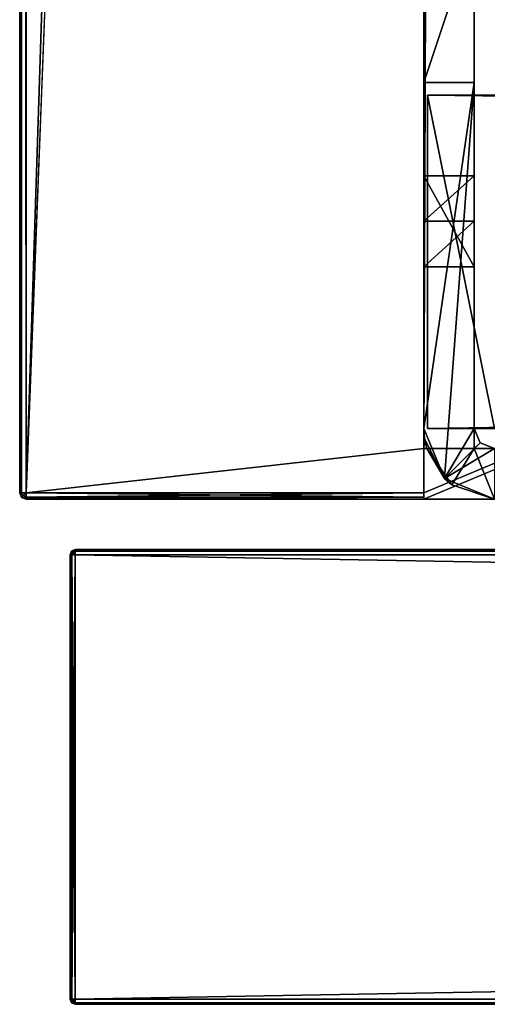
# Model space of a CAD drawing. Units: millimetres. Extents: x -500 to 500, y -525 to 10.
# Drawn here: x -500 to -481, y -505 to -466 of the extents above; entities that cross this region are included whole.
import ezdxf

# ---------------------------------------------------------------- set-up
doc = ezdxf.new("R2010")
doc.units = ezdxf.units.MM
doc.header["$LTSCALE"] = 78.222222
for name, color, linetype in [('11', 7, 'CONTINUOUS'), ('12', 7, 'CONTINUOUS'), ('15', 7, 'CONTINUOUS'), ('16', 7, 'CONTINUOUS'), ('17', 7, 'CONTINUOUS'), ('2', 7, 'CONTINUOUS'), ('21', 7, 'CONTINUOUS'), ('22', 7, 'CONTINUOUS'), ('24', 7, 'CONTINUOUS'), ('3', 7, 'CONTINUOUS'), ('30', 7, 'CONTINUOUS'), ('31', 7, 'CONTINUOUS'), ('4', 7, 'CONTINUOUS'), ('44', 7, 'CONTINUOUS'), ('45', 7, 'CONTINUOUS'), ('464', 7, 'CONTINUOUS'), ('465', 7, 'CONTINUOUS'), ('466', 7, 'CONTINUOUS'), ('468', 7, 'CONTINUOUS'), ('469', 7, 'CONTINUOUS'), ('471', 7, 'CONTINUOUS'), ('472', 7, 'CONTINUOUS'), ('473', 7, 'CONTINUOUS'), ('476', 7, 'CONTINUOUS'), ('477', 7, 'CONTINUOUS'), ('478', 7, 'CONTINUOUS'), ('479', 7, 'CONTINUOUS'), ('480', 7, 'CONTINUOUS'), ('483', 7, 'CONTINUOUS'), ('484', 7, 'CONTINUOUS'), ('488', 7, 'CONTINUOUS'), ('489', 7, 'CONTINUOUS'), ('5', 7, 'CONTINUOUS'), ('50', 7, 'CONTINUOUS'), ('51', 7, 'CONTINUOUS'), ('52', 7, 'CONTINUOUS'), ('53', 7, 'CONTINUOUS'), ('6', 7, 'CONTINUOUS'), ('67', 7, 'CONTINUOUS'), ('68', 7, 'CONTINUOUS'), ('69', 7, 'CONTINUOUS'), ('7', 7, 'CONTINUOUS'), ('71', 7, 'CONTINUOUS'), ('72', 7, 'CONTINUOUS'), ('73', 7, 'CONTINUOUS'), ('74', 7, 'CONTINUOUS'), ('75', 7, 'CONTINUOUS'), ('76', 7, 'CONTINUOUS'), ('77', 7, 'CONTINUOUS'), ('8', 7, 'CONTINUOUS'), ('967', 7, 'CONTINUOUS'), ('968', 7, 'CONTINUOUS'), ('969', 7, 'CONTINUOUS'), ('970', 7, 'CONTINUOUS'), ('972', 7, 'CONTINUOUS'), ('973', 7, 'CONTINUOUS'), ('975', 7, 'CONTINUOUS'), ('976', 7, 'CONTINUOUS'), ('977', 7, 'CONTINUOUS'), ('978', 7, 'CONTINUOUS'), ('979', 7, 'CONTINUOUS'), ('980', 7, 'CONTINUOUS'), ('982', 7, 'CONTINUOUS'), ('985', 7, 'CONTINUOUS'), ('986', 7, 'CONTINUOUS'), ('987', 7, 'CONTINUOUS'), ('988', 7, 'CONTINUOUS')]:
    doc.layers.add(name, color=color, linetype=linetype)

msp = doc.modelspace()

# ---------------------------------------------------------------- linework, layer by layer
at = {"layer": '11', "color": 7, "linetype": 'Continuous'}
for points in [[(-483.85, -469, -42), (-483.85, -469, -40), (483.85, -469, -40), (-483.85, -469, -42)], [(483.85, -469, -42), (-483.85, -469, -42), (483.85, -469, -40), (483.85, -469, -42)]]:
    msp.add_3dface(points, dxfattribs=at)
at = {"layer": '12', "color": 7, "linetype": 'Continuous'}
for points in [[(-483.85, -469, -40), (-483.85, -482.2, -40), (-481.2, -482.2, -40), (-483.85, -469, -40)], [(-483.85, -469, -40), (-481.2, -482.2, -40), (481.2, -482.2, -40), (-483.85, -469, -40)], [(-483.85, -469, -40), (481.2, -482.2, -40), (483.85, -482.2, -40), (-483.85, -469, -40)], [(483.85, -469, -40), (-483.85, -469, -40), (483.85, -482.2, -40), (483.85, -469, -40)]]:
    msp.add_3dface(points, dxfattribs=at)
at = {"layer": '15', "color": 7, "linetype": 'Continuous'}
for points in [[(-483.85, -482.2, -42), (-483.85, -469, -42), (483.85, -469, -42), (-483.85, -482.2, -42)], [(-481.2, -482.2, -42), (-483.85, -482.2, -42), (483.85, -469, -42), (-481.2, -482.2, -42)]]:
    msp.add_3dface(points, dxfattribs=at)
at = {"layer": '16', "color": 7, "linetype": 'Continuous'}
for points in [[(-482, -483, -12), (-483.883, -483, -12), (-482.889, -484.43, -12), (-482, -483, -12)], [(-481.2, -485, -12), (-482, -483, -12), (-482.889, -484.43, -12), (-481.2, -485, -12)], [(481.2, -485, -12), (-482, -483, -12), (-481.2, -485, -12), (481.2, -485, -12)], [(-482, -483, -12), (481.2, -485, -12), (482, -483, -12), (-482, -483, -12)]]:
    msp.add_3dface(points, dxfattribs=at)
at = {"layer": '17', "color": 7, "linetype": 'Continuous'}
for points in [[(-482, -462.5, -42), (-482, -468.5, -42), (-484, -468.5, -42), (-482, -462.5, -42)], [(-484, -462.5, -42), (-482, -462.5, -42), (-484, -468.5, -42), (-484, -462.5, -42)]]:
    msp.add_3dface(points, dxfattribs=at)
at = {"layer": '2', "color": 7, "linetype": 'Continuous'}
for points in [[(-484, -483, -12), (-484, -483, -30), (-483.883, -483, -12), (-484, -483, -12)], [(-483.883, -483, -12), (-484, -483, -30), (-483.883, -483, -30), (-483.883, -483, -12)], [(-484, -483), (-484, -483, -12), (-482, -483), (-484, -483)], [(-482, -483), (-484, -483, -12), (-483.883, -483, -12), (-482, -483)], [(-482, -483, -12), (-482, -483), (-483.883, -483, -12), (-482, -483, -12)]]:
    msp.add_3dface(points, dxfattribs=at)
at = {"layer": '21', "color": 7, "linetype": 'Continuous'}
for points in [[(-482, -483, -16), (-482, -483, -12), (482, -483, -12), (-482, -483, -16)], [(-482, -483, -16), (482, -483, -12), (-481.2, -483, -16), (-482, -483, -16)]]:
    msp.add_3dface(points, dxfattribs=at)
at = {"layer": '22', "color": 7, "linetype": 'Continuous'}
for points in [[(-482, -482.2, -39), (-482, -482.2, -16), (-481.765, -482.765, -16), (-482, -482.2, -39)], [(-481.765, -482.765, -39), (-482, -482.2, -39), (-481.765, -482.765, -16), (-481.765, -482.765, -39)], [(-481.2, -483, -16), (-481.2, -483, -39), (-481.765, -482.765, -39), (-481.2, -483, -16)], [(-481.2, -483, -16), (-481.765, -482.765, -39), (-481.765, -482.765, -16), (-481.2, -483, -16)]]:
    msp.add_3dface(points, dxfattribs=at)
at = {"layer": '24', "color": 7, "linetype": 'Continuous'}
for points in [[(-483.97, -482.606, -30), (-484, -482.2, -30), (-483.18, -484.18, -39), (-483.97, -482.606, -30)], [(-484, -482.2, -30), (-484, -482.2, -39), (-483.18, -484.18, -39), (-484, -482.2, -30)], [(-483.883, -483, -30), (-483.97, -482.606, -30), (-483.18, -484.18, -39), (-483.883, -483, -30)], [(-483.883, -483, -12), (-483.883, -483, -30), (-483.18, -484.18, -39), (-483.883, -483, -12)], [(-482.889, -484.43, -12), (-483.883, -483, -12), (-483.18, -484.18, -39), (-482.889, -484.43, -12)], [(-481.2, -485, -39), (-482.889, -484.43, -12), (-483.18, -484.18, -39), (-481.2, -485, -39)], [(-481.2, -485, -39), (-481.2, -485, -12), (-482.889, -484.43, -12), (-481.2, -485, -39)]]:
    msp.add_3dface(points, dxfattribs=at)
at = {"layer": '3', "color": 7, "linetype": 'Continuous'}
for points in [[(-482, -2), (-484, -2), (-484, -483), (-482, -2)], [(-482, -2), (-484, -483), (-482, -483), (-482, -2)]]:
    msp.add_3dface(points, dxfattribs=at)
at = {"layer": '30', "color": 7, "linetype": 'Continuous'}
for points in [[(-484, -482.2, -39), (-482, -468.5, -39), (-483.18, -484.18, -39), (-484, -482.2, -39)], [(-482, -468.5, -39), (-484, -482.2, -39), (-484, -468.5, -39), (-482, -468.5, -39)], [(-482, -468.5, -39), (-482, -482.2, -39), (-483.18, -484.18, -39), (-482, -468.5, -39)], [(-482, -482.2, -39), (-481.765, -482.765, -39), (-483.18, -484.18, -39), (-482, -482.2, -39)], [(-481.765, -482.765, -39), (-481.2, -483, -39), (-483.18, -484.18, -39), (-481.765, -482.765, -39)], [(-481.2, -483, -39), (-481.2, -485, -39), (-483.18, -484.18, -39), (-481.2, -483, -39)]]:
    msp.add_3dface(points, dxfattribs=at)
at = {"layer": '31', "color": 7, "linetype": 'Continuous'}
for points in [[(-482, -468.5, -42), (-482, -468.5, -39), (-484, -468.5, -39), (-482, -468.5, -42)], [(-484, -468.5, -42), (-482, -468.5, -42), (-484, -468.5, -39), (-484, -468.5, -42)]]:
    msp.add_3dface(points, dxfattribs=at)
at = {"layer": '4', "color": 7, "linetype": 'Continuous'}
for points in [[(-484, -2), (-484, -2, -12), (-484, -483, -12), (-484, -2)], [(-484, -2), (-484, -483, -12), (-484, -483), (-484, -2)]]:
    msp.add_3dface(points, dxfattribs=at)
at = {"layer": '44', "color": 7, "linetype": 'Continuous'}
for points in [[(-482, -482.2, -16), (-482, -483, -16), (-481.765, -482.765, -16), (-482, -482.2, -16)], [(-482, -483, -16), (-481.2, -483, -16), (-481.765, -482.765, -16), (-482, -483, -16)]]:
    msp.add_3dface(points, dxfattribs=at)
at = {"layer": '45', "color": 7, "linetype": 'Continuous'}
for points in [[(-482, -472.197, -30), (-484, -472.197, -30), (-484, -474, -30.5), (-482, -472.197, -30)], [(-482, -474, -30.5), (-482, -472.197, -30), (-484, -474, -30.5), (-482, -474, -30.5)], [(-484, -475.803, -30), (-482, -475.803, -30), (-482, -474, -30.5), (-484, -475.803, -30)], [(-484, -475.803, -30), (-482, -474, -30.5), (-484, -474, -30.5), (-484, -475.803, -30)]]:
    msp.add_3dface(points, dxfattribs=at)
at = {"layer": '464', "color": 7, "linetype": 'Continuous'}
for points in [[(-497.8, -487, -12.2), (497.8, -487, -12.2), (-474.537, -487, -205.817), (-497.8, -487, -12.2)], [(-497.8, -487, -323.8), (-497.8, -487, -12.2), (-475.277, -487, -206.382), (-497.8, -487, -323.8)], [(-497.8, -487, -12.2), (-474.537, -487, -205.817), (-475.041, -487, -205.923), (-497.8, -487, -12.2)], [(-475.277, -487, -206.382), (-497.8, -487, -12.2), (-475.041, -487, -205.923), (-475.277, -487, -206.382)], [(497.8, -487, -323.8), (-497.8, -487, -323.8), (446.2, -487, -292.6), (497.8, -487, -323.8)], [(-497.8, -487, -323.8), (434.45, -487, -292.6), (446.2, -487, -292.6), (-497.8, -487, -323.8)], [(434.45, -487, -292.6), (-497.8, -487, -323.8), (434.45, -487, -291.6), (434.45, -487, -292.6)], [(434.45, -487, -291.6), (-497.8, -487, -323.8), (-434.45, -487, -292.6), (434.45, -487, -291.6)], [(-497.8, -487, -323.8), (-475.975, -487, -289.8), (-475.402, -487, -289.583), (-497.8, -487, -323.8)], [(-475.975, -487, -289.8), (-497.8, -487, -323.8), (-477.024, -487, -289.768), (-475.975, -487, -289.8)], [(-497.8, -487, -323.8), (-475.402, -487, -289.583), (-448.8, -487, -273), (-497.8, -487, -323.8)], [(-434.45, -487, -292.6), (-497.8, -487, -323.8), (-446.2, -487, -292.6), (-434.45, -487, -292.6)], [(-497.8, -487, -323.8), (-448.8, -487, -273), (-448.234, -487, -273.234), (-497.8, -487, -323.8)], [(-497.8, -487, -323.8), (-448.234, -487, -273.234), (-448, -487, -273.8), (-497.8, -487, -323.8)], [(-497.8, -487, -323.8), (-448, -487, -273.8), (-448, -487, -290.8), (-497.8, -487, -323.8)], [(-446.2, -487, -292.6), (-497.8, -487, -323.8), (-447.473, -487, -292.073), (-446.2, -487, -292.6)], [(-497.8, -487, -323.8), (-448, -487, -290.8), (-447.473, -487, -292.073), (-497.8, -487, -323.8)], [(-477.024, -487, -289.768), (-497.8, -487, -323.8), (-477.583, -487, -289.516), (-477.024, -487, -289.768)], [(-497.8, -487, -323.8), (-477.8, -487, -288.944), (-477.583, -487, -289.516), (-497.8, -487, -323.8)], [(-477.8, -487, -288.944), (-497.8, -487, -323.8), (-475.277, -487, -206.382), (-477.8, -487, -288.944)]]:
    msp.add_3dface(points, dxfattribs=at)
at = {"layer": '465', "color": 7, "linetype": 'Continuous'}
for points in [[(-497.8, -505, -12.2), (-497.8, -505, -323.8), (497.8, -505, -323.8), (-497.8, -505, -12.2)], [(497.8, -505, -12.2), (-497.8, -505, -12.2), (167, -505, -74.5), (497.8, -505, -12.2)], [(-497.8, -505, -12.2), (497.8, -505, -323.8), (-167, -505, -83.5), (-497.8, -505, -12.2)], [(-167, -505, -74.5), (-497.8, -505, -12.2), (-167.707, -505, -74.793), (-167, -505, -74.5)], [(-497.8, -505, -12.2), (-167, -505, -74.5), (167, -505, -74.5), (-497.8, -505, -12.2)], [(-167.707, -505, -74.793), (-497.8, -505, -12.2), (-168, -505, -75.5), (-167.707, -505, -74.793)], [(-168, -505, -75.5), (-497.8, -505, -12.2), (-168, -505, -82.5), (-168, -505, -75.5)], [(-168, -505, -82.5), (-497.8, -505, -12.2), (-167.707, -505, -83.207), (-168, -505, -82.5)], [(-167.707, -505, -83.207), (-497.8, -505, -12.2), (-167, -505, -83.5), (-167.707, -505, -83.207)]]:
    msp.add_3dface(points, dxfattribs=at)
at = {"layer": '466', "color": 7, "linetype": 'Continuous'}
for points in [[(497.8, -504.8, -324), (-497.8, -504.8, -324), (497.8, -487.2, -324), (497.8, -504.8, -324)], [(497.8, -487.2, -324), (-497.8, -504.8, -324), (-497.8, -487.2, -324), (497.8, -487.2, -324)]]:
    msp.add_3dface(points, dxfattribs=at)
at = {"layer": '468', "color": 7, "linetype": 'Continuous'}
for points in [[(-497.8, -504.8, -12), (497.8, -504.8, -12), (-497.8, -487.2, -12), (-497.8, -504.8, -12)], [(-497.8, -487.2, -12), (497.8, -504.8, -12), (497.8, -487.2, -12), (-497.8, -487.2, -12)]]:
    msp.add_3dface(points, dxfattribs=at)
at = {"layer": '469', "color": 7, "linetype": 'Continuous'}
for points in [[(-498, -504.8, -323.8), (-498, -504.8, -12.2), (-498, -487.2, -323.8), (-498, -504.8, -323.8)], [(-498, -487.2, -323.8), (-498, -504.8, -12.2), (-498, -487.2, -12.2), (-498, -487.2, -323.8)]]:
    msp.add_3dface(points, dxfattribs=at)
at = {"layer": '471', "color": 7, "linetype": 'Continuous'}
for points in [[(497.8, -504.8, -12), (-497.8, -504.8, -12), (-497.8, -504.943, -12.06), (497.8, -504.8, -12)], [(497.8, -504.941, -12.059), (497.8, -504.8, -12), (-497.8, -504.943, -12.06), (497.8, -504.941, -12.059)], [(-497.8, -505, -12.2), (497.8, -505, -12.2), (497.8, -504.941, -12.059), (-497.8, -505, -12.2)], [(-497.8, -505, -12.2), (497.8, -504.941, -12.059), (-497.8, -504.943, -12.06), (-497.8, -505, -12.2)]]:
    msp.add_3dface(points, dxfattribs=at)
at = {"layer": '472', "color": 7, "linetype": 'Continuous'}
for points in [[(-498, -487.2, -12.2), (-498, -504.8, -12.2), (-497.943, -504.8, -12.06), (-498, -487.2, -12.2)], [(-497.941, -487.2, -12.059), (-498, -487.2, -12.2), (-497.943, -504.8, -12.06), (-497.941, -487.2, -12.059)], [(-497.8, -504.8, -12), (-497.941, -487.2, -12.059), (-497.943, -504.8, -12.06), (-497.8, -504.8, -12)], [(-497.8, -504.8, -12), (-497.8, -487.2, -12), (-497.941, -487.2, -12.059), (-497.8, -504.8, -12)]]:
    msp.add_3dface(points, dxfattribs=at)
at = {"layer": '473', "color": 7, "linetype": 'Continuous'}
for points in [[(497.8, -487, -12.2), (-497.8, -487, -12.2), (-497.8, -487.06, -12.057), (497.8, -487, -12.2)], [(497.8, -487.06, -12.057), (497.8, -487, -12.2), (-497.8, -487.06, -12.057), (497.8, -487.06, -12.057)], [(-497.8, -487.2, -12), (497.8, -487.2, -12), (497.8, -487.06, -12.057), (-497.8, -487.2, -12)], [(-497.8, -487.2, -12), (497.8, -487.06, -12.057), (-497.8, -487.06, -12.057), (-497.8, -487.2, -12)]]:
    msp.add_3dface(points, dxfattribs=at)
at = {"layer": '476', "color": 7, "linetype": 'Continuous'}
for points in [[(-497.8, -504.8, -324), (497.8, -504.8, -324), (497.8, -504.943, -323.94), (-497.8, -504.8, -324)], [(-497.8, -504.94, -323.943), (-497.8, -504.8, -324), (497.8, -504.943, -323.94), (-497.8, -504.94, -323.943)], [(497.8, -505, -323.8), (-497.8, -505, -323.8), (-497.8, -504.94, -323.943), (497.8, -505, -323.8)], [(497.8, -505, -323.8), (-497.8, -504.94, -323.943), (497.8, -504.943, -323.94), (497.8, -505, -323.8)]]:
    msp.add_3dface(points, dxfattribs=at)
at = {"layer": '477', "color": 7, "linetype": 'Continuous'}
for points in [[(-498, -504.8, -12.2), (-498, -504.8, -323.8), (-497.943, -504.94, -323.8), (-498, -504.8, -12.2)], [(-498, -504.8, -12.2), (-497.943, -504.94, -323.8), (-497.941, -504.941, -12.2), (-498, -504.8, -12.2)], [(-497.943, -504.94, -323.8), (-497.8, -505, -323.8), (-497.941, -504.941, -12.2), (-497.943, -504.94, -323.8)], [(-497.8, -505, -323.8), (-497.8, -505, -12.2), (-497.941, -504.941, -12.2), (-497.8, -505, -323.8)]]:
    msp.add_3dface(points, dxfattribs=at)
at = {"layer": '478', "color": 7, "linetype": 'Continuous'}
for points in [[(497.8, -487, -323.8), (497.8, -487.06, -323.943), (-497.8, -487, -323.8), (497.8, -487, -323.8)], [(-497.8, -487, -323.8), (497.8, -487.06, -323.943), (-497.8, -487.057, -323.94), (-497.8, -487, -323.8)], [(497.8, -487.2, -324), (-497.8, -487.2, -324), (-497.8, -487.057, -323.94), (497.8, -487.2, -324)], [(497.8, -487.06, -323.943), (497.8, -487.2, -324), (-497.8, -487.057, -323.94), (497.8, -487.06, -323.943)]]:
    msp.add_3dface(points, dxfattribs=at)
at = {"layer": '479', "color": 7, "linetype": 'Continuous'}
for points in [[(-497.941, -487.059, -323.8), (-498, -487.2, -323.8), (-497.943, -487.06, -12.2), (-497.941, -487.059, -323.8)], [(-498, -487.2, -323.8), (-498, -487.2, -12.2), (-497.943, -487.06, -12.2), (-498, -487.2, -323.8)], [(-497.8, -487, -12.2), (-497.941, -487.059, -323.8), (-497.943, -487.06, -12.2), (-497.8, -487, -12.2)], [(-497.8, -487, -12.2), (-497.8, -487, -323.8), (-497.941, -487.059, -323.8), (-497.8, -487, -12.2)]]:
    msp.add_3dface(points, dxfattribs=at)
at = {"layer": '480', "color": 7, "linetype": 'Continuous'}
for points in [[(-498, -504.8, -323.8), (-498, -487.2, -323.8), (-497.943, -487.2, -323.94), (-498, -504.8, -323.8)], [(-498, -504.8, -323.8), (-497.943, -487.2, -323.94), (-497.941, -504.8, -323.941), (-498, -504.8, -323.8)], [(-497.943, -487.2, -323.94), (-497.8, -487.2, -324), (-497.941, -504.8, -323.941), (-497.943, -487.2, -323.94)], [(-497.8, -487.2, -324), (-497.8, -504.8, -324), (-497.941, -504.8, -323.941), (-497.8, -487.2, -324)]]:
    msp.add_3dface(points, dxfattribs=at)
at = {"layer": '483', "color": 7, "linetype": 'Continuous'}
for points in [[(-498, -487.2, -323.8), (-497.941, -487.059, -323.8), (-497.943, -487.2, -323.94), (-498, -487.2, -323.8)], [(-497.941, -487.059, -323.8), (-497.8, -487.2, -324), (-497.943, -487.2, -323.94), (-497.941, -487.059, -323.8)], [(-497.8, -487, -323.8), (-497.8, -487.2, -324), (-497.941, -487.059, -323.8), (-497.8, -487, -323.8)], [(-497.8, -487.2, -324), (-497.8, -487, -323.8), (-497.8, -487.057, -323.94), (-497.8, -487.2, -324)]]:
    msp.add_3dface(points, dxfattribs=at)
at = {"layer": '484', "color": 7, "linetype": 'Continuous'}
for points in [[(-498, -504.8, -323.8), (-497.8, -504.94, -323.943), (-497.943, -504.94, -323.8), (-498, -504.8, -323.8)], [(-497.8, -504.94, -323.943), (-498, -504.8, -323.8), (-497.941, -504.8, -323.941), (-497.8, -504.94, -323.943)], [(-497.8, -504.8, -324), (-497.8, -504.94, -323.943), (-497.941, -504.8, -323.941), (-497.8, -504.8, -324)], [(-497.8, -504.94, -323.943), (-497.8, -505, -323.8), (-497.943, -504.94, -323.8), (-497.8, -504.94, -323.943)]]:
    msp.add_3dface(points, dxfattribs=at)
at = {"layer": '488', "color": 7, "linetype": 'Continuous'}
for points in [[(-498, -487.2, -12.2), (-497.941, -487.2, -12.059), (-497.8, -487.06, -12.057), (-498, -487.2, -12.2)], [(-498, -487.2, -12.2), (-497.8, -487.06, -12.057), (-497.943, -487.06, -12.2), (-498, -487.2, -12.2)], [(-497.8, -487.06, -12.057), (-497.8, -487, -12.2), (-497.943, -487.06, -12.2), (-497.8, -487.06, -12.057)], [(-497.941, -487.2, -12.059), (-497.8, -487.2, -12), (-497.8, -487.06, -12.057), (-497.941, -487.2, -12.059)]]:
    msp.add_3dface(points, dxfattribs=at)
at = {"layer": '489', "color": 7, "linetype": 'Continuous'}
for points in [[(-498, -504.8, -12.2), (-497.8, -504.943, -12.06), (-497.943, -504.8, -12.06), (-498, -504.8, -12.2)], [(-497.8, -504.943, -12.06), (-498, -504.8, -12.2), (-497.941, -504.941, -12.2), (-497.8, -504.943, -12.06)], [(-497.8, -504.943, -12.06), (-497.8, -504.8, -12), (-497.943, -504.8, -12.06), (-497.8, -504.943, -12.06)], [(-497.8, -505, -12.2), (-497.8, -504.943, -12.06), (-497.941, -504.941, -12.2), (-497.8, -505, -12.2)]]:
    msp.add_3dface(points, dxfattribs=at)
at = {"layer": '5', "color": 7, "linetype": 'Continuous'}
for points in [[(-484, -475.803, -30), (-484, -472.197, -30), (-482, -475.803, -30), (-484, -475.803, -30)], [(-482, -475.803, -30), (-484, -472.197, -30), (-482, -472.197, -30), (-482, -475.803, -30)], [(-484, -483, -30), (-484, -482.2, -30), (-483.97, -482.606, -30), (-484, -483, -30)], [(-483.883, -483, -30), (-484, -483, -30), (-483.97, -482.606, -30), (-483.883, -483, -30)]]:
    msp.add_3dface(points, dxfattribs=at)
at = {"layer": '50', "color": 7, "linetype": 'Continuous'}
for points in [[(-484, 0, -642), (-484, -80, -642), (-499.75, -484.75, -642), (-484, 0, -642)], [(-499.75, 0, -642), (-484, 0, -642), (-499.75, -484.75, -642), (-499.75, 0, -642)], [(-484, -80, -642), (-484, -484.75, -642), (-499.75, -484.75, -642), (-484, -80, -642)], [(484, -80, -642), (484, -484.75, -642), (-484, -485, -642), (484, -80, -642)], [(-484, -80, -642), (484, -80, -642), (-484, -484.75, -642), (-484, -80, -642)], [(-484, -484.75, -642), (484, -80, -642), (-484, -485, -642), (-484, -484.75, -642)], [(-484, -485, -642), (484, -484.75, -642), (484, -485, -642), (-484, -485, -642)]]:
    msp.add_3dface(points, dxfattribs=at)
at = {"layer": '51', "color": 7, "linetype": 'Continuous'}
for points in [[(484, -485, -626), (484, -80, -626), (-484, -80, -626), (484, -485, -626)], [(-484, -485, -626), (484, -485, -626), (-484, -80, -626), (-484, -485, -626)]]:
    msp.add_3dface(points, dxfattribs=at)
at = {"layer": '52', "color": 7, "linetype": 'Continuous'}
for points in [[(-484, -484.927, -641.927), (-484, -484.75, -642), (-484, -485, -642), (-484, -484.927, -641.927)], [(-484, -485, -641.75), (-484, -484.927, -641.927), (-484, -485, -642), (-484, -485, -641.75)]]:
    msp.add_3dface(points, dxfattribs=at)
at = {"layer": '53', "color": 7, "linetype": 'Continuous'}
for points in [[(-484, -485, -626), (-484, -485, -12.25), (-499.75, -485, -12.25), (-484, -485, -626)], [(-484, -485, -626), (-499.75, -485, -12.25), (-484, -485, -641.75), (-484, -485, -626)], [(-484, -485, -641.75), (-499.75, -485, -12.25), (-499.75, -485, -641.75), (-484, -485, -641.75)], [(484, -485, -641.75), (484, -485, -626), (-484, -485, -626), (484, -485, -641.75)], [(484, -485, -641.75), (-484, -485, -626), (484, -485, -642), (484, -485, -641.75)], [(-484, -485, -626), (-484, -485, -641.75), (484, -485, -642), (-484, -485, -626)], [(-484, -485, -641.75), (-484, -485, -642), (484, -485, -642), (-484, -485, -641.75)]]:
    msp.add_3dface(points, dxfattribs=at)
at = {"layer": '6', "color": 7, "linetype": 'Continuous'}
for points in [[(-482, -2, -30), (-482, -2), (-482, -483), (-482, -2, -30)], [(-482, -2, -30), (-482, -483), (-482, -427.803, -30), (-482, -2, -30)], [(-482, -427.803, -30), (-482, -483), (-482, -453.573, -30), (-482, -427.803, -30)], [(-482, -483), (-482, -461.5, -30), (-482, -453.573, -30), (-482, -483)], [(-482, -461.5, -30), (-482, -483), (-482, -461.5, -41), (-482, -461.5, -30)], [(-482, -461.5, -41), (-482, -483), (-482, -461.793, -41.707), (-482, -461.5, -41)], [(-482, -461.793, -41.707), (-482, -483), (-482, -462.5, -42), (-482, -461.793, -41.707)], [(-482, -462.5, -42), (-482, -483), (-482, -468.5, -39), (-482, -462.5, -42)], [(-482, -468.5, -42), (-482, -462.5, -42), (-482, -468.5, -39), (-482, -468.5, -42)], [(-482, -483), (-482, -472.197, -30), (-482, -468.5, -39), (-482, -483)], [(-482, -474, -30.5), (-482, -475.803, -30), (-482, -468.5, -39), (-482, -474, -30.5)], [(-482, -468.5, -39), (-482, -475.803, -30), (-482, -482.2, -39), (-482, -468.5, -39)], [(-482, -472.197, -30), (-482, -474, -30.5), (-482, -468.5, -39), (-482, -472.197, -30)], [(-482, -483), (-482, -475.803, -30), (-482, -472.197, -30), (-482, -483)], [(-482, -475.803, -30), (-482, -483), (-482, -482.2, -16), (-482, -475.803, -30)], [(-482, -482.2, -39), (-482, -475.803, -30), (-482, -482.2, -16), (-482, -482.2, -39)], [(-482, -483), (-482, -483, -12), (-482, -482.2, -16), (-482, -483)], [(-482, -482.2, -16), (-482, -483, -12), (-482, -483, -16), (-482, -482.2, -16)]]:
    msp.add_3dface(points, dxfattribs=at)
at = {"layer": '67', "color": 9, "linetype": 'Continuous', "true_color": 0xabd4cd}
for points in [[(-500, -484.75, -641.75), (-500, -484.75, -12.25), (-500, 0, -641.75), (-500, -484.75, -641.75)], [(-500, 0, -641.75), (-500, -484.75, -12.25), (-500, 0, -12.25), (-500, 0, -641.75)]]:
    msp.add_3dface(points, dxfattribs=at)
at = {"layer": '68', "color": 9, "linetype": 'Continuous', "true_color": 0xabd4cd}
for points in [[(-484, -2, -30), (-484, -413, -42), (-484, -485, -626), (-484, -2, -30)], [(-484, -2, -30), (-484, -485, -626), (-484, -80, -626), (-484, -2, -30)], [(-484, -413, -42), (-484, -449.59, -42), (-484, -485, -626), (-484, -413, -42)], [(-484, -449.59, -42), (-484, -462.5, -42), (-484, -485, -626), (-484, -449.59, -42)], [(-484, -462.5, -42), (-484, -468.5, -42), (-484, -485, -626), (-484, -462.5, -42)], [(-484, -468.5, -42), (-484, -468.5, -39), (-484, -485, -626), (-484, -468.5, -42)], [(-484, -468.5, -39), (-484, -482.2, -39), (-484, -485, -626), (-484, -468.5, -39)], [(-484, -472.197, -30), (-484, -475.803, -30), (-484, -474, -30.5), (-484, -472.197, -30)], [(-484, -482.2, -30), (-484, -483, -30), (-484, -485, -626), (-484, -482.2, -30)], [(-484, -482.2, -39), (-484, -482.2, -30), (-484, -485, -626), (-484, -482.2, -39)], [(-484, -483, -30), (-484, -483, -12), (-484, -485, -12.25), (-484, -483, -30)], [(-484, -485, -626), (-484, -483, -30), (-484, -485, -12.25), (-484, -485, -626)], [(-484, -485, -12.25), (-484, -483, -12), (-484, -484.927, -12.073), (-484, -485, -12.25)], [(-484, -484.927, -12.073), (-484, -483, -12), (-484, -484.75, -12), (-484, -484.927, -12.073)]]:
    msp.add_3dface(points, dxfattribs=at)
at = {"layer": '69', "color": 9, "linetype": 'Continuous', "true_color": 0xabd4cd}
for points in [[(-484, -2, -12), (-484, 0, -12), (-499.75, -484.75, -12), (-484, -2, -12)], [(-499.75, -484.75, -12), (-484, 0, -12), (-499.75, 0, -12), (-499.75, -484.75, -12)], [(-484, -483, -12), (-484, -2, -12), (-499.75, -484.75, -12), (-484, -483, -12)], [(-484, -484.75, -12), (-484, -483, -12), (-499.75, -484.75, -12), (-484, -484.75, -12)]]:
    msp.add_3dface(points, dxfattribs=at)
at = {"layer": '7', "color": 7, "linetype": 'Continuous'}
for points in [[(-483.85, -482.2, -40), (-483.85, -469, -40), (-483.85, -482.2, -42), (-483.85, -482.2, -40)], [(-483.85, -482.2, -42), (-483.85, -469, -40), (-483.85, -469, -42), (-483.85, -482.2, -42)]]:
    msp.add_3dface(points, dxfattribs=at)
at = {"layer": '71', "color": 9, "linetype": 'Continuous', "true_color": 0xabd4cd}
for points in [[(-484, -484.927, -12.073), (-484, -484.75, -12), (-499.75, -484.927, -12.073), (-484, -484.927, -12.073)], [(-484, -484.75, -12), (-499.75, -484.75, -12), (-499.75, -484.927, -12.073), (-484, -484.75, -12)], [(-484, -485, -12.25), (-484, -484.927, -12.073), (-499.75, -485, -12.25), (-484, -485, -12.25)], [(-499.75, -485, -12.25), (-484, -484.927, -12.073), (-499.75, -484.927, -12.073), (-499.75, -485, -12.25)]]:
    msp.add_3dface(points, dxfattribs=at)
at = {"layer": '72', "color": 9, "linetype": 'Continuous', "true_color": 0xabd4cd}
for points in [[(-500, 0, -12.25), (-500, -484.75, -12.25), (-499.925, -484.75, -12.071), (-500, 0, -12.25)], [(-499.927, 0, -12.073), (-500, 0, -12.25), (-499.925, -484.75, -12.071), (-499.927, 0, -12.073)], [(-499.75, -484.75, -12), (-499.75, 0, -12), (-499.927, 0, -12.073), (-499.75, -484.75, -12)], [(-499.75, -484.75, -12), (-499.927, 0, -12.073), (-499.925, -484.75, -12.071), (-499.75, -484.75, -12)]]:
    msp.add_3dface(points, dxfattribs=at)
at = {"layer": '73', "color": 9, "linetype": 'Continuous', "true_color": 0xabd4cd}
for points in [[(-484, -484.75, -642), (-484, -484.927, -641.927), (-499.75, -484.75, -642), (-484, -484.75, -642)], [(-499.75, -484.75, -642), (-484, -484.927, -641.927), (-499.75, -484.929, -641.925), (-499.75, -484.75, -642)], [(-484, -484.927, -641.927), (-484, -485, -641.75), (-499.75, -484.929, -641.925), (-484, -484.927, -641.927)], [(-499.75, -484.929, -641.925), (-484, -485, -641.75), (-499.75, -485, -641.75), (-499.75, -484.929, -641.925)]]:
    msp.add_3dface(points, dxfattribs=at)
at = {"layer": '74', "color": 9, "linetype": 'Continuous', "true_color": 0xabd4cd}
for points in [[(-500, -484.75, -12.25), (-500, -484.75, -641.75), (-499.927, -484.927, -641.75), (-500, -484.75, -12.25)], [(-499.925, -484.929, -12.25), (-500, -484.75, -12.25), (-499.927, -484.927, -641.75), (-499.925, -484.929, -12.25)], [(-499.75, -485, -641.75), (-499.925, -484.929, -12.25), (-499.927, -484.927, -641.75), (-499.75, -485, -641.75)], [(-499.75, -485, -641.75), (-499.75, -485, -12.25), (-499.925, -484.929, -12.25), (-499.75, -485, -641.75)]]:
    msp.add_3dface(points, dxfattribs=at)
at = {"layer": '75', "color": 9, "linetype": 'Continuous', "true_color": 0xabd4cd}
for points in [[(-500, -484.75, -641.75), (-500, 0, -641.75), (-499.927, 0, -641.927), (-500, -484.75, -641.75)], [(-500, -484.75, -641.75), (-499.927, 0, -641.927), (-499.929, -484.75, -641.925), (-500, -484.75, -641.75)], [(-499.927, 0, -641.927), (-499.75, 0, -642), (-499.929, -484.75, -641.925), (-499.927, 0, -641.927)], [(-499.75, 0, -642), (-499.75, -484.75, -642), (-499.929, -484.75, -641.925), (-499.75, 0, -642)]]:
    msp.add_3dface(points, dxfattribs=at)
at = {"layer": '76', "color": 9, "linetype": 'Continuous', "true_color": 0xabd4cd}
for points in [[(-499.75, -484.75, -12), (-500, -484.75, -12.25), (-499.75, -484.927, -12.073), (-499.75, -484.75, -12)], [(-500, -484.75, -12.25), (-499.75, -484.75, -12), (-499.925, -484.75, -12.071), (-500, -484.75, -12.25)], [(-499.75, -484.927, -12.073), (-500, -484.75, -12.25), (-499.925, -484.929, -12.25), (-499.75, -484.927, -12.073)], [(-499.75, -485, -12.25), (-499.75, -484.927, -12.073), (-499.925, -484.929, -12.25), (-499.75, -485, -12.25)]]:
    msp.add_3dface(points, dxfattribs=at)
at = {"layer": '77', "color": 9, "linetype": 'Continuous', "true_color": 0xabd4cd}
for points in [[(-500, -484.75, -641.75), (-499.75, -484.75, -642), (-499.927, -484.927, -641.75), (-500, -484.75, -641.75)], [(-499.75, -484.75, -642), (-500, -484.75, -641.75), (-499.929, -484.75, -641.925), (-499.75, -484.75, -642)], [(-499.75, -484.75, -642), (-499.75, -484.929, -641.925), (-499.927, -484.927, -641.75), (-499.75, -484.75, -642)], [(-499.75, -484.929, -641.925), (-499.75, -485, -641.75), (-499.927, -484.927, -641.75), (-499.75, -484.929, -641.925)]]:
    msp.add_3dface(points, dxfattribs=at)
at = {"layer": '8', "color": 7, "linetype": 'Continuous'}
for points in [[(-483.85, -482.2, -40), (-483.85, -482.2, -42), (-481.2, -482.2, -42), (-483.85, -482.2, -40)], [(-483.85, -482.2, -40), (-481.2, -482.2, -42), (-481.2, -482.2, -40), (-483.85, -482.2, -40)]]:
    msp.add_3dface(points, dxfattribs=at)
at = {"layer": '967', "color": 7, "linetype": 'Continuous'}
for points in [[(497.8, -487, -638.8), (-497.8, -487, -638.8), (446.2, -487, -609.25), (497.8, -487, -638.8)], [(-497.8, -487, -638.8), (-497.8, -487, -327.2), (-476.7, -487, -405.85), (-497.8, -487, -638.8)], [(-497.8, -487, -638.8), (-476.7, -487, -405.85), (-477.8, -487, -605.594), (-497.8, -487, -638.8)], [(-497.8, -487, -638.8), (-475.975, -487, -606.45), (-475.402, -487, -606.233), (-497.8, -487, -638.8)], [(-475.975, -487, -606.45), (-497.8, -487, -638.8), (-477.024, -487, -606.418), (-475.975, -487, -606.45)], [(-497.8, -487, -638.8), (-475.402, -487, -606.233), (-448.8, -487, -589.65), (-497.8, -487, -638.8)], [(-434.45, -487, -609.25), (-497.8, -487, -638.8), (-446.2, -487, -609.25), (-434.45, -487, -609.25)], [(-497.8, -487, -638.8), (-434.45, -487, -609.25), (434.45, -487, -608.25), (-497.8, -487, -638.8)], [(-497.8, -487, -638.8), (-448.8, -487, -589.65), (-448.234, -487, -589.884), (-497.8, -487, -638.8)], [(-497.8, -487, -638.8), (-448.234, -487, -589.884), (-448, -487, -590.45), (-497.8, -487, -638.8)], [(-497.8, -487, -638.8), (-448, -487, -590.45), (-448, -487, -607.45), (-497.8, -487, -638.8)], [(-446.2, -487, -609.25), (-497.8, -487, -638.8), (-447.473, -487, -608.723), (-446.2, -487, -609.25)], [(-497.8, -487, -638.8), (-448, -487, -607.45), (-447.473, -487, -608.723), (-497.8, -487, -638.8)], [(-477.024, -487, -606.418), (-497.8, -487, -638.8), (-477.583, -487, -606.166), (-477.024, -487, -606.418)], [(-497.8, -487, -638.8), (-477.8, -487, -605.594), (-477.583, -487, -606.166), (-497.8, -487, -638.8)], [(-497.8, -487, -638.8), (434.45, -487, -608.25), (434.45, -487, -609.25), (-497.8, -487, -638.8)], [(-497.8, -487, -638.8), (434.45, -487, -609.25), (446.2, -487, -609.25), (-497.8, -487, -638.8)], [(-497.8, -487, -327.2), (497.8, -487, -327.2), (-475.4, -487, -404.55), (-497.8, -487, -327.2)], [(-476.7, -487, -405.85), (-497.8, -487, -327.2), (-476.319, -487, -404.931), (-476.7, -487, -405.85)], [(-497.8, -487, -327.2), (-475.4, -487, -404.55), (-476.319, -487, -404.931), (-497.8, -487, -327.2)]]:
    msp.add_3dface(points, dxfattribs=at)
at = {"layer": '968', "color": 7, "linetype": 'Continuous'}
for points in [[(497.8, -505, -327.2), (-497.8, -505, -327.2), (167, -505, -389.5), (497.8, -505, -327.2)], [(497.8, -505, -638.8), (-497.8, -505, -327.2), (-497.8, -505, -638.8), (497.8, -505, -638.8)], [(-497.8, -505, -327.2), (497.8, -505, -638.8), (-167, -505, -398.5), (-497.8, -505, -327.2)], [(-167, -505, -389.5), (-497.8, -505, -327.2), (-167.707, -505, -389.793), (-167, -505, -389.5)], [(-497.8, -505, -327.2), (-167, -505, -389.5), (167, -505, -389.5), (-497.8, -505, -327.2)], [(-167.707, -505, -389.793), (-497.8, -505, -327.2), (-168, -505, -390.5), (-167.707, -505, -389.793)], [(-168, -505, -390.5), (-497.8, -505, -327.2), (-168, -505, -397.5), (-168, -505, -390.5)], [(-168, -505, -397.5), (-497.8, -505, -327.2), (-167.707, -505, -398.207), (-168, -505, -397.5)], [(-167.707, -505, -398.207), (-497.8, -505, -327.2), (-167, -505, -398.5), (-167.707, -505, -398.207)]]:
    msp.add_3dface(points, dxfattribs=at)
at = {"layer": '969', "color": 7, "linetype": 'Continuous'}
for points in [[(-498, -487.2, -327.2), (-498, -487.2, -638.8), (-498, -504.8, -327.2), (-498, -487.2, -327.2)], [(-498, -504.8, -327.2), (-498, -487.2, -638.8), (-498, -504.8, -638.8), (-498, -504.8, -327.2)]]:
    msp.add_3dface(points, dxfattribs=at)
at = {"layer": '970', "color": 7, "linetype": 'Continuous'}
for points in [[(-497.8, -487.2, -639), (497.8, -487.2, -639), (-497.8, -504.8, -639), (-497.8, -487.2, -639)], [(-497.8, -504.8, -639), (497.8, -487.2, -639), (497.8, -504.8, -639), (-497.8, -504.8, -639)]]:
    msp.add_3dface(points, dxfattribs=at)
at = {"layer": '972', "color": 7, "linetype": 'Continuous'}
for points in [[(497.8, -504.8, -327), (497.8, -487.2, -327), (-497.8, -487.2, -327), (497.8, -504.8, -327)], [(-497.8, -504.8, -327), (497.8, -504.8, -327), (-497.8, -487.2, -327), (-497.8, -504.8, -327)]]:
    msp.add_3dface(points, dxfattribs=at)
at = {"layer": '973', "color": 7, "linetype": 'Continuous'}
for points in [[(-497.8, -487, -638.8), (497.8, -487, -638.8), (497.8, -487.06, -638.943), (-497.8, -487, -638.8)], [(-497.8, -487.06, -638.943), (-497.8, -487, -638.8), (497.8, -487.06, -638.943), (-497.8, -487.06, -638.943)], [(497.8, -487.2, -639), (-497.8, -487.2, -639), (-497.8, -487.06, -638.943), (497.8, -487.2, -639)], [(497.8, -487.2, -639), (-497.8, -487.06, -638.943), (497.8, -487.06, -638.943), (497.8, -487.2, -639)]]:
    msp.add_3dface(points, dxfattribs=at)
at = {"layer": '975', "color": 7, "linetype": 'Continuous'}
for points in [[(-497.8, -487.059, -327.059), (497.8, -487, -327.2), (-497.8, -487, -327.2), (-497.8, -487.059, -327.059)], [(497.8, -487, -327.2), (-497.8, -487.059, -327.059), (497.8, -487.06, -327.057), (497.8, -487, -327.2)], [(-497.8, -487.059, -327.059), (-497.8, -487.2, -327), (497.8, -487.06, -327.057), (-497.8, -487.059, -327.059)], [(-497.8, -487.2, -327), (497.8, -487.2, -327), (497.8, -487.06, -327.057), (-497.8, -487.2, -327)]]:
    msp.add_3dface(points, dxfattribs=at)
at = {"layer": '976', "color": 7, "linetype": 'Continuous'}
for points in [[(-498, -487.2, -638.8), (-498, -487.2, -327.2), (-497.94, -487.057, -327.2), (-498, -487.2, -638.8)], [(-497.943, -487.06, -638.8), (-498, -487.2, -638.8), (-497.94, -487.057, -327.2), (-497.943, -487.06, -638.8)], [(-497.8, -487, -327.2), (-497.8, -487, -638.8), (-497.943, -487.06, -638.8), (-497.8, -487, -327.2)], [(-497.8, -487, -327.2), (-497.943, -487.06, -638.8), (-497.94, -487.057, -327.2), (-497.8, -487, -327.2)]]:
    msp.add_3dface(points, dxfattribs=at)
at = {"layer": '977', "color": 7, "linetype": 'Continuous'}
for points in [[(-498, -504.8, -638.8), (-498, -487.2, -638.8), (-497.941, -487.2, -638.941), (-498, -504.8, -638.8)], [(-498, -504.8, -638.8), (-497.941, -487.2, -638.941), (-497.94, -504.8, -638.943), (-498, -504.8, -638.8)], [(-497.941, -487.2, -638.941), (-497.8, -487.2, -639), (-497.94, -504.8, -638.943), (-497.941, -487.2, -638.941)], [(-497.8, -487.2, -639), (-497.8, -504.8, -639), (-497.94, -504.8, -638.943), (-497.8, -487.2, -639)]]:
    msp.add_3dface(points, dxfattribs=at)
at = {"layer": '978', "color": 7, "linetype": 'Continuous'}
for points in [[(-498, -504.8, -327.2), (-498, -504.8, -638.8), (-497.94, -504.943, -638.8), (-498, -504.8, -327.2)], [(-497.943, -504.94, -327.2), (-498, -504.8, -327.2), (-497.94, -504.943, -638.8), (-497.943, -504.94, -327.2)], [(-497.8, -505, -638.8), (-497.8, -505, -327.2), (-497.943, -504.94, -327.2), (-497.8, -505, -638.8)], [(-497.8, -505, -638.8), (-497.943, -504.94, -327.2), (-497.94, -504.943, -638.8), (-497.8, -505, -638.8)]]:
    msp.add_3dface(points, dxfattribs=at)
at = {"layer": '979', "color": 7, "linetype": 'Continuous'}
for points in [[(-498, -487.2, -327.2), (-498, -504.8, -327.2), (-497.941, -504.8, -327.059), (-498, -487.2, -327.2)], [(-497.94, -487.2, -327.057), (-498, -487.2, -327.2), (-497.941, -504.8, -327.059), (-497.94, -487.2, -327.057)], [(-497.8, -504.8, -327), (-497.94, -487.2, -327.057), (-497.941, -504.8, -327.059), (-497.8, -504.8, -327)], [(-497.8, -504.8, -327), (-497.8, -487.2, -327), (-497.94, -487.2, -327.057), (-497.8, -504.8, -327)]]:
    msp.add_3dface(points, dxfattribs=at)
at = {"layer": '980', "color": 7, "linetype": 'Continuous'}
for points in [[(497.8, -504.8, -327), (-497.8, -504.8, -327), (-497.8, -504.94, -327.057), (497.8, -504.8, -327)], [(497.8, -504.8, -327), (-497.8, -504.94, -327.057), (497.8, -504.941, -327.059), (497.8, -504.8, -327)], [(-497.8, -504.94, -327.057), (-497.8, -505, -327.2), (497.8, -504.941, -327.059), (-497.8, -504.94, -327.057)], [(-497.8, -505, -327.2), (497.8, -505, -327.2), (497.8, -504.941, -327.059), (-497.8, -505, -327.2)]]:
    msp.add_3dface(points, dxfattribs=at)
at = {"layer": '982', "color": 7, "linetype": 'Continuous'}
for points in [[(-497.8, -504.8, -639), (497.8, -504.8, -639), (497.8, -504.943, -638.94), (-497.8, -504.8, -639)], [(-497.8, -504.941, -638.941), (-497.8, -504.8, -639), (497.8, -504.943, -638.94), (-497.8, -504.941, -638.941)], [(497.8, -505, -638.8), (-497.8, -505, -638.8), (-497.8, -504.941, -638.941), (497.8, -505, -638.8)], [(497.8, -505, -638.8), (-497.8, -504.941, -638.941), (497.8, -504.943, -638.94), (497.8, -505, -638.8)]]:
    msp.add_3dface(points, dxfattribs=at)
at = {"layer": '985', "color": 7, "linetype": 'Continuous'}
for points in [[(-497.8, -487, -638.8), (-498, -487.2, -638.8), (-497.943, -487.06, -638.8), (-497.8, -487, -638.8)], [(-498, -487.2, -638.8), (-497.8, -487, -638.8), (-497.941, -487.2, -638.941), (-498, -487.2, -638.8)], [(-497.8, -487, -638.8), (-497.8, -487.06, -638.943), (-497.941, -487.2, -638.941), (-497.8, -487, -638.8)], [(-497.8, -487.06, -638.943), (-497.8, -487.2, -639), (-497.941, -487.2, -638.941), (-497.8, -487.06, -638.943)]]:
    msp.add_3dface(points, dxfattribs=at)
at = {"layer": '986', "color": 7, "linetype": 'Continuous'}
for points in [[(-498, -487.2, -327.2), (-497.8, -487.059, -327.059), (-497.8, -487, -327.2), (-498, -487.2, -327.2)], [(-498, -487.2, -327.2), (-497.8, -487, -327.2), (-497.94, -487.057, -327.2), (-498, -487.2, -327.2)], [(-497.8, -487.059, -327.059), (-498, -487.2, -327.2), (-497.94, -487.2, -327.057), (-497.8, -487.059, -327.059)], [(-497.8, -487.2, -327), (-497.8, -487.059, -327.059), (-497.94, -487.2, -327.057), (-497.8, -487.2, -327)]]:
    msp.add_3dface(points, dxfattribs=at)
at = {"layer": '987', "color": 7, "linetype": 'Continuous'}
for points in [[(-497.8, -505, -327.2), (-498, -504.8, -327.2), (-497.943, -504.94, -327.2), (-497.8, -505, -327.2)], [(-498, -504.8, -327.2), (-497.8, -505, -327.2), (-497.941, -504.8, -327.059), (-498, -504.8, -327.2)], [(-497.941, -504.8, -327.059), (-497.8, -505, -327.2), (-497.8, -504.94, -327.057), (-497.941, -504.8, -327.059)], [(-497.8, -504.8, -327), (-497.941, -504.8, -327.059), (-497.8, -504.94, -327.057), (-497.8, -504.8, -327)]]:
    msp.add_3dface(points, dxfattribs=at)
at = {"layer": '988', "color": 7, "linetype": 'Continuous'}
for points in [[(-498, -504.8, -638.8), (-497.94, -504.8, -638.943), (-497.94, -504.943, -638.8), (-498, -504.8, -638.8)], [(-497.94, -504.8, -638.943), (-497.8, -504.8, -639), (-497.94, -504.943, -638.8), (-497.94, -504.8, -638.943)], [(-497.94, -504.943, -638.8), (-497.8, -504.8, -639), (-497.8, -504.941, -638.941), (-497.94, -504.943, -638.8)], [(-497.8, -505, -638.8), (-497.94, -504.943, -638.8), (-497.8, -504.941, -638.941), (-497.8, -505, -638.8)]]:
    msp.add_3dface(points, dxfattribs=at)

doc.saveas('drawing.dxf')
